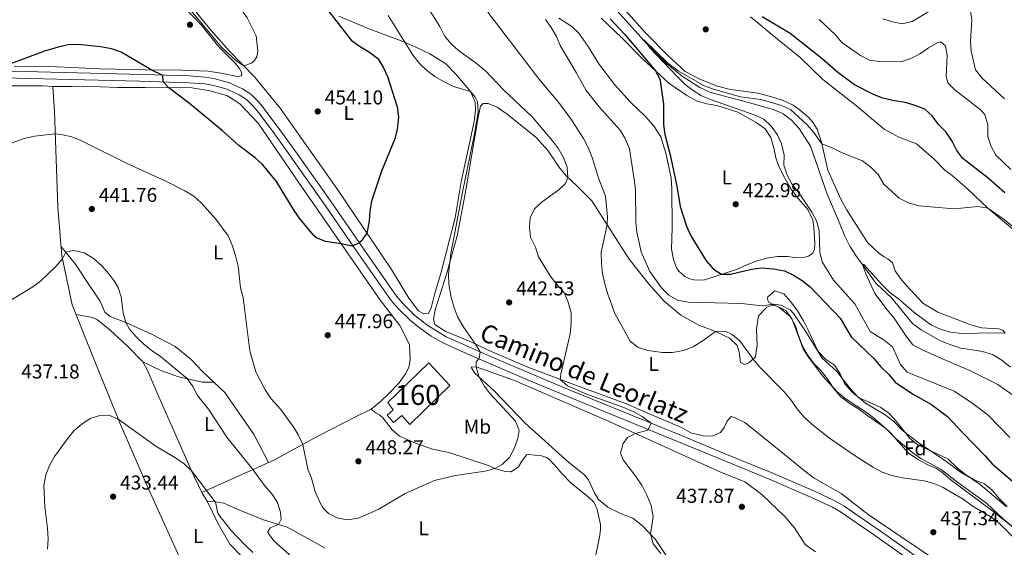
# Model space of a CAD drawing. Units: metres. Extents: x 587069 to 593961, y 4719726 to 4724442.
# Drawn here: x 591426 to 591918, y 4720070 to 4720334 of the extents above; entities that cross this region are included whole.
import ezdxf
from ezdxf.enums import TextEntityAlignment as Align

# ---------------------------------------------------------------- set-up
doc = ezdxf.new("R2010")
doc.units = ezdxf.units.M
doc.header["$MEASUREMENT"] = 0
doc.linetypes.add('DGN Style 3', pattern=[120.55988, 86.1142, -34.44568])
for name, color, linetype, lineweight in [('Nivel 11', 7, 'Continuous', 0), ('Nivel 18', 7, 'Continuous', 0), ('Nivel 21', 7, 'Continuous', 0), ('Nivel 35', 7, 'Continuous', 0), ('Nivel 36', 7, 'Continuous', 0), ('Nivel 37', 7, 'Continuous', 0), ('Nivel 4', 7, 'Continuous', 0), ('Nivel 41', 7, 'Continuous', 0), ('Nivel 44', 7, 'Continuous', 0), ('Nivel 48', 7, 'Continuous', 0), ('Nivel 5', 7, 'Continuous', 0), ('Nivel 53', 7, 'Continuous', 0), ('Nivel 57', 7, 'Continuous', 0), ('Nivel 61', 7, 'Continuous', 0), ('Nivel 7', 7, 'Continuous', 0)]:
    doc.layers.add(name, color=color, linetype=linetype, lineweight=lineweight)
doc.styles.add('Style-Arial', font='txt')
doc.styles.add('Style-Arial Narrow', font='txt')
doc.styles.add('Style-Helvetica-Narrow-Oblique', font='txt')

# ---------------------------------------------------------------- blocks, each defined once
blk = doc.blocks.new('5PATER')
at = {"layer": 'Nivel 7', "linetype": 'Continuous', "lineweight": 0}
h = blk.add_hatch(color=51, dxfattribs=at)
edge = h.paths.add_edge_path()
edge.add_ellipse((0, 0), major_axis=(-11, -11.1), ratio=0.999422, start_angle=0, end_angle=360)

msp = doc.modelspace()

# ---------------------------------------------------------------- linework, layer by layer
at = {"layer": 'Nivel 11', "color": 142, "linetype": 'DGN Style 3', "lineweight": 13}
msp.add_polyline3d([(591720.11, 4720343.5, 421.36), (591738.25, 4720323.21, 420.36), (591749.32, 4720312.16, 419.3), (591757.24, 4720305.57, 418.84), (591766.13, 4720299.98, 418.38), (591771, 4720297.65, 418.07), (591781.31, 4720294.86, 418.15), (591786.62, 4720293.42, 417.77), (591802.82, 4720289.05, 417.61), (591807.6, 4720286.86, 417.61), (591811.85, 4720283.75, 417.61), (591815.63, 4720279.54, 417.38), (591821.38, 4720270.67, 417.31), (591829.44, 4720247.21, 417), (591835.66, 4720232.72, 416.62), (591838.5, 4720225.76, 416.08), (591841.02, 4720220.76, 415.7), (591844.32, 4720215.67, 415.63), (591847.36, 4720211.65, 414.79), (591853.9, 4720202.35, 414.48), (591862.03, 4720194.88, 414.4), (591872.28, 4720182.26, 414.1), (591876.59, 4720178.95, 413.94), (591886.25, 4720173.46, 413.56), (591891.42, 4720171.48, 413.49), (591896.38, 4720169.93, 413.18), (591902.07, 4720169.08, 412.95), (591907.31, 4720168.13, 412.19), (591912.23, 4720166.68, 412.11), (591916.91, 4720163.86, 411.96), (591921.17, 4720160.4, 411.65)], dxfattribs=at)
at = {"layer": 'Nivel 18', "color": 1, "linetype": 'DGN Style 3', "lineweight": 13}
msp.add_polyline3d([(591641.21, 4720151.24, 450.48), (591621.14, 4720131.83, 450.48), (591617.26, 4720136.18, 450.4), (591613.1, 4720132.74, 450.4), (591609.87, 4720136.42, 450.4), (591612.92, 4720139.1, 450.4), (591610.13, 4720142.68, 450.4), (591630.73, 4720162.54, 450.48), (591641.21, 4720151.24, 450.48)], dxfattribs=at)
at = {"layer": 'Nivel 21', "color": 7, "linetype": 'DGN Style 3', "lineweight": 0}
msp.add_polyline3d([(591907.41, 4720042.16, 436.47), (591858.95, 4720076.69, 436.94), (591838.19, 4720091.06, 437.89), (591833.82, 4720093.48, 438.14), (591823.29, 4720098.46, 438.57), (591801.64, 4720107.73, 439.3), (591779.94, 4720116.67, 439.91), (591756.87, 4720126.23, 439.83), (591701.64, 4720148.72, 440.99), (591665, 4720164.16, 444.04), (591639.3, 4720175.54, 446.56), (591629.76, 4720181.6, 447.68), (591623.6, 4720186.41, 448.2), (591617.85, 4720192, 448.58), (591614.6, 4720195.78, 448.77), (591597.66, 4720219.95, 449.82), (591581.89, 4720242.92, 450.23), (591565.01, 4720266.67, 450.7), (591556.29, 4720278.86, 451.45), (591548.46, 4720289.36, 451.68), (591545.94, 4720292.48, 452.17), (591541.81, 4720296.68, 452.64), (591537.6, 4720299.38, 452.44), (591531.15, 4720302.32, 452.14), (591523.34, 4720304.42, 451.83), (591518.99, 4720305.1, 451.58), (591510.99, 4720305.77, 451.12), (591493.87, 4720306.35, 449.69), (591481.44, 4720306.66, 449.02), (591428.74, 4720307.92, 448.87), (591376.05, 4720309.56, 450.88)], dxfattribs=at)
at = {"layer": 'Nivel 21', "color": 7, "linetype": 'Continuous', "lineweight": 0}
msp.add_polyline3d([(591410.91, 4720305.06, 449.27), (591458.64, 4720303.81, 448.62), (591486.35, 4720303.15, 449.23), (591510.79, 4720302.38, 451.12), (591518.59, 4720301.74, 451.58), (591522.64, 4720301.09, 451.83), (591530, 4720299.12, 452.14), (591535.97, 4720296.4, 452.44), (591539.66, 4720294.03, 452.64), (591543.17, 4720290.5, 452.21), (591545.78, 4720287.28, 451.68), (591553.55, 4720276.86, 451.45), (591559.36, 4720268.74, 450.88), (591579.11, 4720240.98, 450.23), (591593.26, 4720220.37, 449.9), (591611.92, 4720193.7, 448.77), (591615.38, 4720189.67, 448.58), (591621.37, 4720183.85, 448.2), (591625.24, 4720180.71, 447.91), (591631.88, 4720175.94, 447.21), (591637.69, 4720172.54, 446.56), (591651.3, 4720166.36, 445.22), (591681.99, 4720153.26, 442.36), (591704.96, 4720143.69, 440.73), (591728.12, 4720134.29, 440.02), (591774.05, 4720115.44, 439.96), (591800.33, 4720104.61, 439.3), (591821.89, 4720095.37, 438.57), (591832.27, 4720090.46, 438.14), (591836.4, 4720088.18, 437.89), (591852.86, 4720076.85, 437.06), (591885.56, 4720053.69, 436.58)], dxfattribs=at)
at = {"layer": 'Nivel 35', "color": 92, "linetype": 'DGN Style 3', "lineweight": 0}
for points in [[(591921.78, 4720081.25, 435.57), (591917.94, 4720084.41, 435.1), (591909.25, 4720092.49, 434.96), (591894.87, 4720102.83, 434.88), (591886.6, 4720109.28, 434.88), (591876.5, 4720114.85, 434.88), (591872.38, 4720117.66, 434.5), (591864.35, 4720124.45, 434.5), (591860.45, 4720128.47, 434.5), (591852.68, 4720135.21, 433.58), (591848.71, 4720138.23, 433.24), (591843.15, 4720141.77, 432.9), (591838.5, 4720144.94, 432.9), (591834.64, 4720148.11, 432.9), (591827.51, 4720155.96, 433.04), (591820.26, 4720165.32, 432.82), (591817.71, 4720169.6, 432.39), (591811.95, 4720184.64, 431.59), (591809.07, 4720188.7, 431.32), (591800.4, 4720192.78, 430.6), (591799.84, 4720194.58, 430.22), (591799.97, 4720195.56, 430.15), (591803.5, 4720198.5, 430.53)], [(591803.5, 4720198.5, 430.53), (591808.09, 4720196.94, 429.24), (591811.5, 4720193.03, 429.05), (591814.87, 4720188.49, 429.42), (591817.82, 4720183.54, 429.66), (591820.34, 4720178.53, 429.8), (591825.11, 4720168.13, 430.83), (591828.79, 4720164.32, 430.91), (591833.28, 4720161.35, 430.91), (591836.13, 4720157.13, 430.91), (591838.5, 4720152.03, 431.52), (591841.93, 4720148.02, 431.83), (591845.83, 4720144.88, 431.83), (591851.45, 4720142.53, 431.83), (591856.42, 4720140.3, 432.21), (591860.51, 4720137.42, 432.21), (591864.34, 4720133.29, 432.21), (591870.98, 4720124.7, 432.52), (591874.96, 4720121.68, 432.52), (591889.88, 4720114.57, 432.52), (591894.57, 4720110.17, 432.52), (591898.92, 4720106.7, 432.52), (591903.41, 4720103.93, 432.67), (591908.23, 4720102.19, 432.74), (591912.12, 4720099.04, 432.74), (591915.43, 4720095.05, 432.74), (591919.64, 4720090.8, 432.67)]]:
    msp.add_polyline3d(points, dxfattribs=at)
at = {"layer": 'Nivel 36', "color": 92, "linetype": 'Continuous', "lineweight": 0}
for points in [[(591501.07, 4720347.83, 454.45), (591516.96, 4720331.32, 453.53), (591525.72, 4720320.34, 453.46), (591534.15, 4720312.05, 453.46), (591536.35, 4720309.14, 453.46), (591537.21, 4720307.34, 453.46), (591537.03, 4720305.82, 453.46), (591535.18, 4720305.55, 452.92), (591526.93, 4720307.15, 452.69), (591520.27, 4720308.08, 452), (591507.64, 4720308.59, 451.09), (591489.05, 4720308.82, 449.64), (591466.44, 4720309.33, 448.8), (591445, 4720310.39, 449.48), (591423.62, 4720310.63, 449.48)], [(591633.58, 4720196.73, 447.5), (591631.91, 4720190.05, 447.57), (591630.48, 4720187.15, 447.57), (591628.24, 4720186.97, 447.57), (591625.57, 4720188.59, 447.88), (591620.74, 4720194.79, 447.88), (591611.98, 4720209.09, 449.48), (591584.69, 4720249.65, 451.16), (591570.71, 4720269.37, 452.62), (591556.39, 4720289.66, 453.69), (591543.55, 4720305.28, 454.6), (591531.03, 4720318.31, 455.37), (591521.89, 4720328.41, 454.99), (591514.47, 4720337.55, 454.91)], [(591918.58, 4720177.29, 414.94), (591917.39, 4720178.89, 415.32), (591915.37, 4720179.45, 415.4), (591906.81, 4720179.96, 416.01), (591901.5, 4720181.45, 416.54), (591885.02, 4720187.87, 417.16), (591877.42, 4720192.41, 417.92), (591869.18, 4720201.39, 418.84), (591866.05, 4720204.87, 418.84), (591863.55, 4720208.46, 418.84), (591862.27, 4720212.4, 418.99), (591860.04, 4720214.42, 418.68), (591858.17, 4720215.38, 418.3), (591855.4, 4720217.24, 418.07), (591849.75, 4720222.54, 417.23), (591839.29, 4720239.13, 416.93), (591836.53, 4720244.22, 417.08), (591829.96, 4720258.71, 418.3), (591826.83, 4720272.76, 420.36), (591824.63, 4720279.23, 420.21), (591822.73, 4720282.29, 420.21), (591820.54, 4720285.04, 420.21), (591815.69, 4720289.08, 420.21), (591812.67, 4720291.19, 420.52), (591807.65, 4720293.47, 420.44), (591802.44, 4720295.16, 420.06), (591795.13, 4720297.16, 419.91), (591781.45, 4720298.97, 419.98), (591774.87, 4720300.64, 420.21), (591766.41, 4720304.04, 420.59), (591758.77, 4720307.9, 420.82), (591750.1, 4720315.94, 420.98), (591738.68, 4720327.52, 421.28), (591727.4, 4720340.08, 421.74)], [(591585.68, 4720335.52, 449.41), (591601.23, 4720329.04, 447.57), (591616.03, 4720323.58, 445.43), (591623.91, 4720320.21, 444.06), (591631.14, 4720316.84, 444.06), (591639.24, 4720311.87, 444.28), (591644.35, 4720306.41, 444.67), (591651.42, 4720298.05, 445.2), (591653.75, 4720292.65, 445.36), (591653.95, 4720288.69, 445.51), (591653.35, 4720282.96, 445.97), (591646.77, 4720252.88, 446.12), (591643.85, 4720234.98, 445.89), (591636.71, 4720207.19, 446.73), (591633.58, 4720196.73, 447.5)], [(591716.77, 4720334.52, 426.34), (591727.09, 4720324.83, 425.65), (591737.26, 4720314.41, 425.27), (591750.55, 4720302.08, 424.51), (591759.63, 4720296.04, 424.2), (591764.32, 4720293.27, 423.74), (591769.48, 4720291.83, 423.36), (591774.58, 4720291.02, 422.98), (591785.09, 4720287.69, 422.52), (591794.12, 4720282.44, 422.37), (591798.62, 4720279.28, 421.91), (591801.56, 4720275.11, 421.68), (591802.95, 4720269.94, 420.61), (591804.1, 4720264.87, 420.53), (591805.33, 4720261.02, 420.46), (591807.75, 4720256.22, 420.23), (591811.76, 4720249.23, 420.15), (591815.4, 4720244.39, 420.23), (591819.98, 4720239.02, 420.61), (591822.45, 4720233.72, 420.68), (591823.08, 4720230.31, 420.68), (591823.49, 4720222.19, 420.99), (591823.29, 4720219.3, 420.99), (591822.49, 4720217.29, 420.99), (591820.26, 4720215.79, 421.07), (591818.5, 4720215.27, 421.14), (591813.37, 4720215.15, 421.68), (591809.89, 4720215.59, 422.21), (591804.8, 4720215.62, 422.67), (591799.48, 4720214.86, 423.28), (591794.65, 4720213.47, 423.28), (591789.5, 4720211.44, 424.12), (591784.39, 4720209.12, 424.12), (591768.32, 4720204.05, 426.34), (591765.49, 4720203.76, 426.34), (591762.99, 4720203.92, 426.26), (591760.54, 4720204.57, 426.26), (591758.57, 4720205.67, 426.19), (591755.59, 4720208.32, 426.11), (591754.44, 4720210.01, 426.11), (591752.82, 4720214.2, 426.11), (591751.96, 4720219.32, 426.04), (591752.3, 4720230.09, 425.42), (591752.07, 4720249.51, 425.42), (591751.71, 4720254.88, 425.42), (591748.99, 4720267.27, 425.04), (591746.57, 4720275.36, 424.96), (591743.22, 4720280.54, 424.74), (591739.04, 4720285.28, 424.74), (591731.41, 4720292.7, 425.04), (591723.36, 4720301.45, 426.26), (591715.63, 4720311.76, 426.42), (591710.22, 4720320.44, 426.72), (591705.58, 4720327.07, 426.72), (591702.06, 4720330.4, 426.72), (591695.64, 4720334.66, 427.18)], [(591791.31, 4720335.21, 423.65), (591804.92, 4720324.15, 422.96), (591816.11, 4720314.97, 422.89), (591827.46, 4720304.02, 422.73), (591844.28, 4720290.86, 421.89), (591858.19, 4720279.22, 421.59), (591865.54, 4720275.26, 421.59), (591874.29, 4720271.81, 421.59), (591882.86, 4720264.35, 421.59), (591888.47, 4720258.8, 421.2), (591892.18, 4720256.02, 420.67), (591899.81, 4720249.33, 420.06), (591909.87, 4720239.68, 419.98), (591924.33, 4720227.66, 419.45)], [(591408.79, 4720300.78, 447.57), (591437.8, 4720300.75, 448.18), (591442.89, 4720300.48, 448.18), (591452.43, 4720300.57, 448.11), (591458.15, 4720300.65, 448.72), (591475.23, 4720300.01, 448.11), (591488.97, 4720300.06, 449.33), (591512.27, 4720299.75, 450.48), (591521.48, 4720298.36, 451.24), (591530.18, 4720295.8, 452.08), (591536.35, 4720291.77, 453), (591545.44, 4720282.17, 452.23), (591554.43, 4720269.09, 451.24), (591565.57, 4720252.71, 450.48), (591606.61, 4720193.7, 449.79), (591616.14, 4720181.17, 449.56), (591621.02, 4720171.7, 450.48), (591621.42, 4720164.02, 450.55), (591620.74, 4720160.25, 450.48), (591619.02, 4720157.14, 450.48), (591615.81, 4720152.64, 450.48), (591610.94, 4720147.39, 449.86), (591606.5, 4720143.27, 449.79), (591601.91, 4720139.39, 449.25), (591594.42, 4720135.81, 449.1), (591575.53, 4720126.05, 446.73), (591553.25, 4720113.99, 442.07), (591517.27, 4720097.88, 434.58), (591519.98, 4720093.42, 434.2), (591525.52, 4720082.19, 432.9), (591531.24, 4720072.1, 433.58), (591537.19, 4720065.97, 433.51)], [(591442.89, 4720300.48, 448.18), (591443.65, 4720288.02, 446.27), (591445.31, 4720240.2, 441.46), (591447.31, 4720216.01, 440.08), (591452.6, 4720191.43, 438.55), (591463.45, 4720164.09, 436.34), (591476.33, 4720132.62, 434.73), (591489.88, 4720101.5, 432.9), (591505.13, 4720067.77, 430.45), (591517.51, 4720042.94, 429.23), (591524.57, 4720028.03, 428.92), (591526.54, 4720020.92, 429.56)], [(591772.24, 4720125.95, 439.62), (591767.64, 4720126.13, 439.62), (591761.6, 4720127.66, 439.39), (591756.82, 4720130.33, 439.01), (591740.43, 4720137.19, 439.01), (591729.45, 4720142.07, 438.48), (591704.47, 4720151.16, 439.09), (591680.08, 4720160.4, 441.99), (591660.04, 4720169.07, 444.36), (591651.37, 4720173.21, 445.51), (591638.78, 4720178.41, 446.12), (591633.74, 4720181.62, 446.43), (591632.97, 4720184.3, 446.35), (591633.79, 4720189, 446.27), (591639.64, 4720207.24, 445.36), (591644.86, 4720226, 444.44), (591648.81, 4720246.94, 444.21), (591655.37, 4720285.19, 445.2), (591656.51, 4720290.74, 444.67), (591657.86, 4720292.03, 444.44), (591660.36, 4720292.01, 444.06), (591664.74, 4720290.17, 443.83), (591669.83, 4720286.67, 443.75), (591684.32, 4720275.08, 442.91), (591690.29, 4720268.37, 442.3), (591695.59, 4720260.32, 440.92), (591699.07, 4720256.02, 440.23), (591704.97, 4720250.57, 438.94), (591712.17, 4720243.39, 436.95), (591730.83, 4720214.3, 432.44), (591740.89, 4720201.43, 431.6), (591748.2, 4720193.31, 431.14), (591756.56, 4720186.34, 431.9), (591765.49, 4720181.42, 433.2), (591773.95, 4720178.17, 434.81), (591780.89, 4720174.8, 436.64), (591784.71, 4720171.23, 436.72), (591785.78, 4720167.87, 436.8), (591786.4, 4720162.64, 436.26), (591788.37, 4720161.64, 435.95), (591790.46, 4720162.5, 435.65), (591793.94, 4720165.49, 434.81), (591794.64, 4720171.37, 433.81), (591794.43, 4720179.44, 431.98), (591795.41, 4720186.06, 430.91), (591799.56, 4720190.37, 429.92), (591801.94, 4720191.28, 429.92), (591803.36, 4720191.26, 429.92), (591805.18, 4720190.45, 429.92), (591807.16, 4720189.06, 429.92), (591811.22, 4720185.64, 429.92), (591813.63, 4720181.32, 430.83), (591815.26, 4720176.21, 431.29), (591817.09, 4720171.34, 431.29), (591819.8, 4720166.49, 431.44), (591822.89, 4720162.38, 431.44), (591826.57, 4720158.66, 431.44), (591829.9, 4720154.5, 431.6), (591832.9, 4720149.94, 431.67), (591836.39, 4720145.79, 431.6), (591840.59, 4720142.42, 431.6), (591845.48, 4720139.41, 431.83), (591849.98, 4720136.05, 431.83), (591858.82, 4720129.96, 432.67), (591862.79, 4720125.91, 432.82), (591870.05, 4720117.7, 432.82), (591874.79, 4720114.39, 433.05), (591879.62, 4720111.86, 433.58), (591884.25, 4720109.73, 433.58), (591886.72, 4720108.1, 433.58), (591891.67, 4720104.06, 433.89), (591912.44, 4720088.45, 434.96), (591921.99, 4720080.81, 434.5)], [(591446.91, 4720220.8, 440.35), (591454.03, 4720211.99, 439.74), (591461.53, 4720200.7, 438.98), (591466.58, 4720193.29, 438.9), (591468.86, 4720187.79, 438.9), (591471.53, 4720185.68, 438.9), (591479.35, 4720182.76, 439.74), (591492.2, 4720176.87, 440.74), (591503.93, 4720170.73, 442.64), (591511.99, 4720164.19, 442.88), (591517.71, 4720158.15, 442.26), (591528.76, 4720147.79, 442.26), (591543.39, 4720126.62, 441.88), (591550.62, 4720112.82, 441.52)], [(591517.27, 4720097.88, 434.58), (591512.08, 4720108.57, 434.81), (591503.69, 4720128.02, 436.41), (591495.81, 4720145.66, 436.95), (591490.25, 4720158.4, 437.71), (591487.83, 4720162.97, 437.71), (591480.33, 4720170.74, 437.79), (591471.31, 4720179.07, 437.56), (591465.18, 4720183.97, 437.64), (591462.72, 4720185.11, 437.64), (591454.48, 4720186.68, 438.17)], [(591523.33, 4720152.88, 442.26), (591517.42, 4720152.89, 441.73), (591505.69, 4720155.51, 439.44), (591496.84, 4720158.71, 438.29), (591487.83, 4720162.97, 437.71)], [(591753.67, 4720059.75, 438.86), (591743.97, 4720074.29, 439.62), (591737.22, 4720081.38, 440), (591732.67, 4720084.99, 440.69), (591726.71, 4720087.25, 440.69), (591720.02, 4720090.43, 441.22), (591715.41, 4720094.38, 441.76), (591713.46, 4720097.68, 441.99), (591710.38, 4720104.19, 441.99), (591708.44, 4720106.66, 441.99), (591700.57, 4720112.81, 442.22), (591678.82, 4720132.41, 443.59), (591663.33, 4720148.53, 444.44), (591653.51, 4720157.59, 444.97), (591651.86, 4720160.4, 444.97), (591654.3, 4720160.59, 444.97), (591673.48, 4720153.71, 443.75), (591720.73, 4720133.2, 440), (591775.63, 4720108.29, 438.93), (591788.52, 4720103.19, 438.4), (591796.98, 4720096.81, 438.09), (591808.48, 4720085.82, 437.17), (591813.41, 4720080.11, 436.41), (591818.66, 4720071.92, 435.72), (591823.85, 4720068.28, 435.49)], [(591714.13, 4720066.71, 440.39), (591716.01, 4720075.5, 441.3), (591716.49, 4720079.22, 441.61), (591716.46, 4720081.86, 441.76), (591714.83, 4720089.32, 441.99), (591713.32, 4720092.87, 441.99), (591710.19, 4720095.76, 442.83), (591701.98, 4720102.35, 443.14), (591696.92, 4720107.51, 443.29), (591694.53, 4720110.51, 443.67), (591690.75, 4720114.47, 443.75), (591689.52, 4720115.24, 443.75), (591687.01, 4720116.08, 444.06), (591680.64, 4720116.87, 444.28), (591679.5, 4720116.66, 444.21), (591677.17, 4720113.54, 444.21), (591675.54, 4720110.68, 444.21), (591671.77, 4720108.09, 445.05), (591668.88, 4720108.29, 445.35), (591663.62, 4720109.88, 445.28), (591660.52, 4720111.26, 445.35), (591640.71, 4720117.87, 446.42), (591632.57, 4720119.47, 447.04), (591623.96, 4720122.48, 448.26), (591616.09, 4720125.94, 449.48), (591612.32, 4720129.16, 449.71), (591607.84, 4720134.92, 449.71), (591605.96, 4720136.51, 449.71), (591604.43, 4720137.37, 449.18), (591601.91, 4720139.39, 449.25)], [(591823.17, 4720105.04, 438.25), (591818.27, 4720108.65, 438.32), (591806.59, 4720118.31, 439.47), (591788.58, 4720132.78, 439.62), (591783.75, 4720135.16, 439.62), (591781.64, 4720135.72, 439.62), (591779.62, 4720133.29, 439.62), (591778.15, 4720130.19, 439.62), (591776.37, 4720127.82, 439.62), (591772.24, 4720125.95, 439.62)], [(591922.44, 4720038.26, 438.09), (591909.92, 4720048.2, 437.56), (591898.27, 4720055.97, 437.25), (591882.88, 4720064.75, 437.94), (591867.62, 4720074.95, 437.56), (591850.18, 4720086.89, 437.56), (591836.63, 4720097.26, 438.25), (591823.17, 4720105.04, 438.25)], [(591519.98, 4720093.42, 434.2), (591523.89, 4720093.18, 434.96), (591528.21, 4720092.46, 435.5), (591536.53, 4720088.76, 436.49), (591548.09, 4720084.22, 438.17), (591559.84, 4720080.48, 440.69), (591570.29, 4720074.9, 442.83), (591578.82, 4720070.03, 443.44)]]:
    msp.add_polyline3d(points, dxfattribs=at)
at = {"layer": 'Nivel 4', "color": 30, "linetype": 'Continuous', "lineweight": 30, "flags": 128}
for points, elevation in [([(591574.16, 4720346.34), (591591.97, 4720323.65), (591595.99, 4720320.69), (591601.05, 4720317.62), (591605.16, 4720314.4), (591607.89, 4720310.22), (591610.07, 4720305.43), (591614.89, 4720290.39), (591615.61, 4720285.21), (591614.95, 4720279.27), (591613.64, 4720274.44), (591607.08, 4720258.26), (591602.11, 4720243.18), (591601.21, 4720238.3), (591600.9, 4720233.28), (591599.79, 4720227.21), (591596.81, 4720223.26), (591595.9, 4720222.52), (591592.4, 4720220.86), (591586.94, 4720221.98), (591579.15, 4720223.05), (591574.53, 4720225.01), (591573.29, 4720226.04), (591566.47, 4720234.26), (591563.47, 4720238.53), (591554.51, 4720253.13), (591547.64, 4720261.54), (591543.97, 4720264.96), (591535.71, 4720270.99), (591527.59, 4720278.33), (591511.2, 4720291.99), (591500.88, 4720299.9), (591498, 4720302.78), (591497.81, 4720306.01), (591492.06, 4720308.78), (591476.97, 4720317.71), (591472.22, 4720319.28)], 450), ([(591721.21, 4720334.29), (591728.64, 4720326.5), (591744.04, 4720308.12), (591746.18, 4720303.57), (591746.47, 4720302.09), (591747.84, 4720291.69), (591747.93, 4720281.55), (591748.6, 4720276.46), (591751.25, 4720266.32), (591754.63, 4720250.74), (591756.15, 4720240.54), (591759.35, 4720230.69), (591761.63, 4720226.02), (591769.29, 4720213.43), (591772.8, 4720209.25), (591776.96, 4720206.77), (591781.41, 4720206.83), (591791.94, 4720209.38), (591796.91, 4720209.99), (591802.85, 4720209.53), (591808.34, 4720208.44), (591812.88, 4720206.35), (591817.21, 4720203.66), (591821.15, 4720200.47), (591836.17, 4720184.91), (591841.73, 4720175.6), (591853.14, 4720164.5), (591856.31, 4720160.64), (591860.44, 4720156.73), (591863.69, 4720152.93), (591872.29, 4720147.01), (591881.78, 4720141.77), (591889.84, 4720135.69)], 425), ([(591918.35, 4720247.46), (591910.04, 4720254.73), (591897.47, 4720264.63), (591894.39, 4720268.57), (591892.02, 4720273.26), (591889.12, 4720277.77), (591885.2, 4720281.58), (591882.15, 4720285.79), (591878.46, 4720289.17), (591873.63, 4720291.07), (591868.55, 4720292.46), (591862.48, 4720293.44), (591857.47, 4720294.74), (591852.8, 4720296.53), (591843.24, 4720301.34), (591834.93, 4720307.43), (591827.2, 4720314.32), (591811.15, 4720326.94), (591797.26, 4720335.28)], 425), ([(591472.22, 4720319.28), (591466.73, 4720320.27), (591455.49, 4720321.52), (591450.53, 4720321.27), (591445.6, 4720320.2), (591438.63, 4720318.08), (591419.05, 4720310.76)], 450), ([(591889.84, 4720135.69), (591897.02, 4720127.9), (591908.46, 4720116.37), (591912.04, 4720112.11), (591936.95, 4720090.99)], 425)]:
    msp.add_lwpolyline(points, dxfattribs=dict(at, elevation=elevation))
at = {"layer": 'Nivel 5', "color": 30, "linetype": 'Continuous', "lineweight": 0, "flags": 128}
for points, elevation in [([(591536.83, 4720339.18), (591539.88, 4720334.82), (591544.43, 4720325.75), (591545.3, 4720318.12), (591544.8, 4720315.23), (591543.46, 4720313.25), (591542.11, 4720312.2), (591538.25, 4720310.79), (591534.4, 4720313.23), (591527.08, 4720320.05), (591513.83, 4720336.16), (591509.11, 4720341.18), (591498.08, 4720351.22), (591494.3, 4720354.3), (591490.15, 4720357.1), (591482.29, 4720360.96), (591477.35, 4720362.82), (591472.4, 4720363.58), (591467.11, 4720363.95), (591461.83, 4720363.53), (591456.93, 4720362.53), (591452.07, 4720360.34), (591433.66, 4720349.09), (591424.13, 4720345.55)], 455), ([(591701.71, 4720187.52), (591700.07, 4720193.26), (591698.05, 4720197.83), (591694.42, 4720201.84), (591691.28, 4720206), (591685.51, 4720215.53), (591683.93, 4720220.28), (591681.55, 4720225.31), (591680.91, 4720230.27), (591681.23, 4720235), (591683.52, 4720239.45), (591687.28, 4720242.88), (591695.56, 4720248.92), (591698.89, 4720252.05), (591700.17, 4720255), (591699.75, 4720260.14), (591697.99, 4720264.97), (591695.39, 4720269.39), (591692.39, 4720273.4), (591682.27, 4720285.34), (591667.67, 4720299.23), (591659.33, 4720307.91), (591654.37, 4720312.15), (591645.43, 4720318.44), (591641.73, 4720321.88), (591638.53, 4720325.72), (591636.16, 4720330.38), (591630.15, 4720339.86)], 440), ([(591938.58, 4720059.52), (591915.59, 4720082.47), (591911.61, 4720085.49), (591902.09, 4720091.23), (591897.59, 4720094.49), (591887.53, 4720100.31), (591882.91, 4720102.25), (591878.09, 4720103.61), (591867.24, 4720105.2), (591861.99, 4720106.31), (591857.12, 4720107.91), (591852.75, 4720110.34), (591843.57, 4720116.18), (591830.28, 4720125.28), (591821.77, 4720132.09), (591817.88, 4720135.81), (591814.62, 4720139.59), (591811.57, 4720144.1), (591808.14, 4720148.01), (591795.87, 4720160.56), (591792.65, 4720164.38), (591786.04, 4720173.51), (591782.23, 4720176.77), (591778.69, 4720178.43), (591773.95, 4720178.17), (591767.79, 4720173.77), (591762.66, 4720170.59), (591757.97, 4720168.78), (591752.48, 4720167.79), (591747.48, 4720167.71), (591740.03, 4720168.63), (591735.17, 4720170.18), (591731.31, 4720173.35), (591723.67, 4720187.11), (591720.03, 4720196.84), (591718.53, 4720202.02), (591717.43, 4720207.17), (591716.87, 4720212.14), (591716.84, 4720217.71), (591719.82, 4720231.45), (591719.95, 4720235.35), (591718.93, 4720245.68), (591715.53, 4720254.39), (591712.33, 4720264.98), (591710.27, 4720270.08), (591707.91, 4720274.49), (591701.93, 4720283.82), (591695.97, 4720291.98), (591685.65, 4720304.33), (591660.08, 4720337.59)], 435), ([(591857.45, 4720334.22), (591862.27, 4720332.7), (591867.17, 4720331.78), (591872.06, 4720332.94), (591881.33, 4720338.37)], 435), ([(591901.26, 4720338.56), (591901.89, 4720333.6), (591901.27, 4720323.13), (591901.57, 4720318.14), (591903.83, 4720308.81), (591906.9, 4720304.85), (591918.3, 4720294.27)], 435), ([(591418.63, 4720270.85), (591428.61, 4720274.47), (591433.63, 4720275.76), (591444.04, 4720276.79), (591446.9, 4720276.61), (591451.82, 4720275.54), (591456.53, 4720273.66), (591480.6, 4720261.8), (591499.33, 4720253.23), (591508.81, 4720248.41), (591513.24, 4720245.68), (591516.99, 4720242.38), (591524.22, 4720234.34), (591530.47, 4720225.88), (591532.5, 4720221.32), (591534.15, 4720216.09), (591535.41, 4720210.86), (591536.64, 4720200.06), (591537.91, 4720195.22), (591541.28, 4720168.56), (591544.25, 4720158.07), (591548.89, 4720149.15), (591551.89, 4720144.54), (591556.76, 4720139.23), (591563, 4720130.76), (591565.66, 4720126.38), (591567.72, 4720121.82), (591570.28, 4720109.54), (591572.01, 4720105.06), (591573.87, 4720098.09), (591576.5, 4720092.26), (591577.9, 4720089.93), (591580.64, 4720087.37), (591585.23, 4720084.98), (591590.16, 4720084.18), (591595.34, 4720084.94), (591605.38, 4720089.35), (591618.87, 4720097.39), (591633.47, 4720103.83), (591643.95, 4720106.23), (591658.8, 4720108.47), (591663.62, 4720109.88), (591667.4, 4720111.74), (591671.05, 4720115.28), (591673.33, 4720119.76), (591675.07, 4720124.73), (591675.75, 4720128.73), (591673.97, 4720133.42), (591661.24, 4720147.13), (591658.32, 4720151.13), (591655.63, 4720155.77), (591654.3, 4720160.59), (591654.4, 4720163.12), (591655.75, 4720164.76), (591656.34, 4720167.99), (591654.06, 4720171.93), (591648.09, 4720180.2), (591645.05, 4720185.45), (591643.26, 4720190.12), (591641.77, 4720195.23), (591640.67, 4720201.75), (591640.51, 4720206.76), (591641.69, 4720217.08), (591647.62, 4720248.59), (591653.55, 4720276.94), (591655.33, 4720287.91), (591654.92, 4720292.91), (591653.91, 4720295.15), (591651.42, 4720298.05), (591642.98, 4720300.44), (591638.07, 4720302.93), (591633.71, 4720305.53), (591629.71, 4720308.52), (591626.04, 4720312.04), (591622.85, 4720315.96), (591610.37, 4720335.91)], 445), ([(591919.12, 4720090.76), (591906.09, 4720101.74), (591902, 4720104.61), (591897.21, 4720107.33), (591888.91, 4720113.42), (591875.06, 4720122.74), (591866.91, 4720129.16), (591862.89, 4720133.21), (591858.64, 4720136.62), (591848.86, 4720142.44), (591844.96, 4720145.58), (591841.24, 4720149.64), (591834.52, 4720158.18), (591827.13, 4720164.94), (591818.58, 4720178.84), (591812.87, 4720187.15), (591811.17, 4720188.96), (591806.69, 4720191.41), (591802.82, 4720191.9), (591797.16, 4720190.98), (591786.82, 4720192.21), (591760.22, 4720192.9), (591754.89, 4720193.89), (591750.56, 4720196.39), (591746.97, 4720200.03), (591741.1, 4720208.14), (591736.81, 4720217.93), (591734.66, 4720227.73), (591734.1, 4720232.7), (591733.86, 4720249.1), (591733.26, 4720254.07), (591730.84, 4720269.34), (591728.83, 4720274.46), (591726.21, 4720278.72), (591715.82, 4720290.27), (591709.29, 4720298.5), (591704.33, 4720307.52), (591696.35, 4720320.91), (591694.43, 4720325.53), (591691.86, 4720329.99), (591688.88, 4720334.01)], 430), ([(591825.63, 4720333.96), (591833.81, 4720326.29), (591837, 4720322.43), (591846.27, 4720316.01), (591850.87, 4720313.67), (591855.82, 4720312.97), (591866.54, 4720312.83), (591871.37, 4720314.39), (591875.82, 4720316.67), (591880.27, 4720319.73), (591884.6, 4720322.23), (591886.5, 4720322.84), (591888.8, 4720320.82), (591889.58, 4720315.89), (591889.14, 4720305.56), (591889.87, 4720302.34), (591893.64, 4720298.58), (591906.01, 4720289.07), (591908.49, 4720286.46), (591909.88, 4720281.39), (591909.86, 4720275.57), (591911.35, 4720270.8), (591913.95, 4720266.29), (591921.4, 4720259.03)], 430), ([(591920.9, 4720125.21), (591910.1, 4720136.45), (591902, 4720142.61), (591893.06, 4720148.46), (591869.63, 4720157.94), (591866.31, 4720161.68), (591862.26, 4720170.46), (591858.09, 4720173.87), (591851.06, 4720178.14), (591843.48, 4720192.08), (591832.77, 4720203.89), (591827.16, 4720212.93), (591826.04, 4720217.81), (591825.68, 4720228.24), (591824.5, 4720233.1), (591821.99, 4720237.71), (591816.39, 4720246.19), (591812.06, 4720251.86), (591809.67, 4720256.28), (591808.06, 4720261.27), (591808.13, 4720266.28), (591806.84, 4720271.8), (591804.91, 4720276.41), (591801.64, 4720280.66), (591798.05, 4720284.14), (591793.17, 4720286.42), (591771.85, 4720293.83), (591766.96, 4720295.8), (591762.72, 4720298.46), (591758.72, 4720301.53), (591754.55, 4720305.63), (591741.23, 4720319.58), (591738.01, 4720323.82), (591750.14, 4720312.14), (591755.15, 4720308.3), (591768.27, 4720300.9), (591772.84, 4720299.2), (591786.39, 4720295.36), (591796.45, 4720293.96), (591801.87, 4720292.55), (591806.78, 4720291.08), (591811.29, 4720288.93), (591819.66, 4720281.32)], 420), ([(591819.66, 4720281.32), (591823, 4720277.6), (591827.04, 4720271.79), (591832.2, 4720269.94), (591837.17, 4720267.33), (591847.24, 4720263.31), (591851.63, 4720260.03), (591855.19, 4720256.52), (591858.04, 4720251.77), (591865.65, 4720244.67), (591870.37, 4720242.42), (591875.43, 4720240.97), (591891.07, 4720239.64), (591896.57, 4720239.76), (591904.9, 4720240.57), (591909.87, 4720239.68), (591918.09, 4720234.1), (591921.94, 4720230.91)], 420), ([(591414.84, 4720189.67), (591432.93, 4720200.47), (591436.88, 4720203.54), (591444.41, 4720210.68), (591447.63, 4720214.5), (591449.29, 4720217.85), (591453.3, 4720218.59), (591458.55, 4720217.39), (591463.04, 4720214.81), (591467.2, 4720211.1), (591470.8, 4720206.98), (591473.87, 4720203.03), (591475.48, 4720200.22)], 440), ([(591923.37, 4720145.68), (591914.83, 4720151.8), (591900.94, 4720158.74), (591886.37, 4720164.8), (591876.72, 4720169.21), (591872.5, 4720171.5), (591869.4, 4720175.42), (591863.2, 4720184.92), (591859.68, 4720188.98), (591853.48, 4720197.11), (591849, 4720206.93), (591847.36, 4720211.65), (591847.98, 4720211.67), (591857.02, 4720201.61), (591861.08, 4720197.57), (591865.16, 4720194.68), (591873.03, 4720187.87), (591880.06, 4720182.47), (591881.79, 4720181.32), (591886.6, 4720179.14), (591891.42, 4720177.84), (591897.01, 4720177.23), (591913.59, 4720177.56), (591918.58, 4720177.29)], 415), ([(591475.48, 4720200.22), (591477.01, 4720195.44), (591477.99, 4720187.58), (591479.35, 4720182.76), (591481.23, 4720179.3), (591484.48, 4720175.49), (591488.53, 4720171.77), (591492.48, 4720168.46), (591496.61, 4720165.63), (591510.12, 4720154.52), (591512.74, 4720150.69), (591515.15, 4720146.26), (591520.67, 4720139.39), (591529.78, 4720125.52), (591542.82, 4720109.32), (591548.58, 4720101.34), (591552.18, 4720097.15), (591555.12, 4720092.8), (591556.54, 4720088), (591556.93, 4720084.58), (591555.61, 4720081.83), (591551.42, 4720080.19), (591550.23, 4720078.19), (591550.34, 4720077.83), (591553.33, 4720073.73), (591563.93, 4720064.2)], 440), ([(591746.61, 4720067.35), (591742.8, 4720072.23), (591741.38, 4720077.01), (591742.71, 4720085.65), (591741.79, 4720091.31), (591739.62, 4720096.46), (591737.2, 4720101.18), (591734.01, 4720105.88), (591727.68, 4720114.15), (591726.5, 4720117.51), (591727.76, 4720122.22), (591729.96, 4720125.34), (591733.95, 4720127.2), (591740.07, 4720128.94), (591741.73, 4720132.39), (591737.18, 4720135.68), (591732.72, 4720138.22), (591728.04, 4720140.28), (591709.16, 4720147.11), (591699.94, 4720151.02), (591696.33, 4720154.25), (591696.64, 4720156.85), (591701.28, 4720177.04), (591701.75, 4720182.46), (591701.71, 4720187.52)], 440), ([(591440.13, 4720069.56), (591440.5, 4720074.61), (591440.23, 4720079.94), (591438.83, 4720090.68), (591438.31, 4720101.24), (591439.35, 4720106.65), (591441.15, 4720111.31), (591443.63, 4720115.74), (591450.14, 4720124.58), (591453.39, 4720128.66), (591457.37, 4720131.93), (591461.57, 4720134.76), (591466.34, 4720136.27), (591470.79, 4720136.43), (591475.56, 4720134.49), (591494.29, 4720120.98), (591504.71, 4720114.82), (591508.53, 4720112.11), (591512.08, 4720108.57), (591523.89, 4720093.18), (591524.3, 4720092.37), (591525.3, 4720087.42), (591531.7, 4720079.04), (591538.98, 4720071.51), (591542.85, 4720067.82)], 435)]:
    msp.add_lwpolyline(points, dxfattribs=dict(at, elevation=elevation))
at = {"layer": 'Nivel 53', "color": 1, "linetype": 'Continuous', "lineweight": 0}
msp.add_polyline3d([(591641.21, 4720151.24, 450.48), (591630.73, 4720162.54, 450.48), (591610.13, 4720142.68, 450.4), (591612.92, 4720139.1, 450.4), (591609.87, 4720136.42, 450.4), (591613.1, 4720132.74, 450.4), (591617.26, 4720136.18, 450.4), (591621.14, 4720131.83, 450.48)], close=True, dxfattribs=at)
at = {"layer": 'Nivel 57', "color": 92, "linetype": 'DGN Style 3', "lineweight": 0}
msp.add_polyline3d([(591919.64, 4720090.8, 432.67), (591915.43, 4720095.05, 432.74), (591912.12, 4720099.04, 432.74), (591908.23, 4720102.19, 432.74), (591903.41, 4720103.93, 432.67), (591898.92, 4720106.7, 432.52), (591894.57, 4720110.17, 432.52), (591889.88, 4720114.57, 432.52), (591874.96, 4720121.68, 432.52), (591870.98, 4720124.7, 432.52), (591864.34, 4720133.29, 432.21), (591860.51, 4720137.42, 432.21), (591856.42, 4720140.3, 432.21), (591851.45, 4720142.53, 431.83), (591845.83, 4720144.88, 431.83), (591841.93, 4720148.02, 431.83), (591838.5, 4720152.03, 431.52), (591836.13, 4720157.13, 430.91), (591833.28, 4720161.35, 430.91), (591828.79, 4720164.32, 430.91), (591825.11, 4720168.13, 430.83), (591820.34, 4720178.53, 429.8), (591817.82, 4720183.54, 429.66), (591814.87, 4720188.49, 429.42), (591811.5, 4720193.03, 429.05), (591808.09, 4720196.94, 429.24), (591803.5, 4720198.5, 430.53), (591799.97, 4720195.56, 430.15), (591799.84, 4720194.58, 430.22), (591800.4, 4720192.78, 430.6), (591809.07, 4720188.7, 431.32), (591811.95, 4720184.64, 431.59), (591817.71, 4720169.6, 432.39), (591820.26, 4720165.32, 432.82), (591827.51, 4720155.96, 433.04), (591834.64, 4720148.11, 432.9), (591838.5, 4720144.94, 432.9), (591843.15, 4720141.77, 432.9), (591848.71, 4720138.23, 433.24), (591852.68, 4720135.21, 433.58), (591860.45, 4720128.47, 434.5), (591864.35, 4720124.45, 434.5), (591872.38, 4720117.66, 434.5), (591876.5, 4720114.85, 434.88), (591886.6, 4720109.28, 434.88), (591894.87, 4720102.83, 434.88), (591909.25, 4720092.49, 434.96), (591917.94, 4720084.41, 435.1), (591921.78, 4720081.25, 435.57)], dxfattribs=at)
at = {"layer": 'Nivel 61', "color": 7, "linetype": 'Continuous', "lineweight": 0}
msp.add_3dface([(587126.99, 4719725.86), (593960.58, 4719815.1), (593897.89, 4724441.63), (587068.89, 4724352.42)], dxfattribs=at)

# ---------------------------------------------------------------- block references
at = {"layer": 'Nivel 7', "color": 51, "linetype": 'Continuous', "lineweight": 0, "xscale": 0.1000009313241567, "yscale": 0.1000009313241567, "zscale": 0.1000009313241567}
for p in [(591511.35, 4720331.31, 453.57), (591769.01, 4720328.99, 423.36), (591575.21, 4720288.04, 454.1), (591462.33, 4720239.37, 441.76), (591784, 4720241.73, 422.98), (591670.8, 4720192.7, 442.53), (591580.19, 4720176.35, 447.96), (591595.51, 4720113.41, 448.27), (591472.97, 4720095.78, 433.44), (591787.06, 4720090.68, 437.87), (591882.68, 4720077.99, 437.34)]:
    msp.add_blockref('5PATER', p, dxfattribs=at)

# ---------------------------------------------------------------- texts
at = {"layer": 'Nivel 37', "color": 92, "linetype": 'Continuous', "lineweight": 0}
for s, style, p in [('L', 'Style-Arial Narrow', (591590.67, 4720287.31, 452.53)), ('L', 'Style-Arial Narrow', (591779.52, 4720255.1, 423.17)), ('L', 'Style-Arial Narrow', (591525.42, 4720217.7, 444.35)), ('L', 'Style-Arial Narrow', (591742.97, 4720162.02, 435.8)), ('L', 'Style-Arial Narrow', (591520.96, 4720131.98, 439.33)), ('Mb', 'Style-Arial Narrow', (591654.94, 4720130.63, 445.5)), ('Fd', 'Style-Arial', (591873.61, 4720119.92, 431.3)), ('L', 'Style-Arial Narrow', (591628.07, 4720079.95, 442.56)), ('L', 'Style-Arial Narrow', (591896.79, 4720077.86, 436.37)), ('L', 'Style-Arial Narrow', (591515.49, 4720076.07, 431.82))]:
    msp.add_text(s, height=7, dxfattribs=dict(at, style=style)).set_placement(p, align=Align.MIDDLE_CENTER)
at = {"layer": 'Nivel 41', "color": 7, "linetype": 'Continuous', "lineweight": 0, "style": 'Style-Arial'}
for s, p in [('454.10', (591578.71, 4720291.54, 454.1)), ('441.76', (591465.83, 4720242.87, 441.76)), ('422.98', (591787.5, 4720245.23, 422.98)), ('442.53', (591674.3, 4720196.2, 442.53)), ('447.96', (591583.69, 4720179.85, 447.96)), ('437.18', (591427.11, 4720154.74, 437.18)), ('448.27', (591599.01, 4720116.91, 448.27)), ('433.44', (591476.47, 4720099.28, 433.44)), ('437.87', (591754.21, 4720092.66, 437.87)), ('437.34', (591886.18, 4720081.49, 437.34))]:
    msp.add_text(s, height=7, dxfattribs=at).set_placement(p)
at = {"layer": 'Nivel 44', "color": 7, "linetype": 'Continuous', "lineweight": 0, "style": 'Style-Helvetica-Narrow-Oblique'}
msp.add_text('Camino de Leorlatz', height=8.9999, rotation=337.6649, dxfattribs=at).set_placement((591706.66, 4720153.19, 438.76), align=Align.CENTER)
at = {"layer": 'Nivel 48', "color": 1, "linetype": 'Continuous', "lineweight": 0, "style": 'Style-Arial Narrow'}
msp.add_text('160', height=10, dxfattribs=at).set_placement((591625.1, 4720146.53, 449.14), align=Align.MIDDLE_CENTER)

doc.saveas('drawing.dxf')
